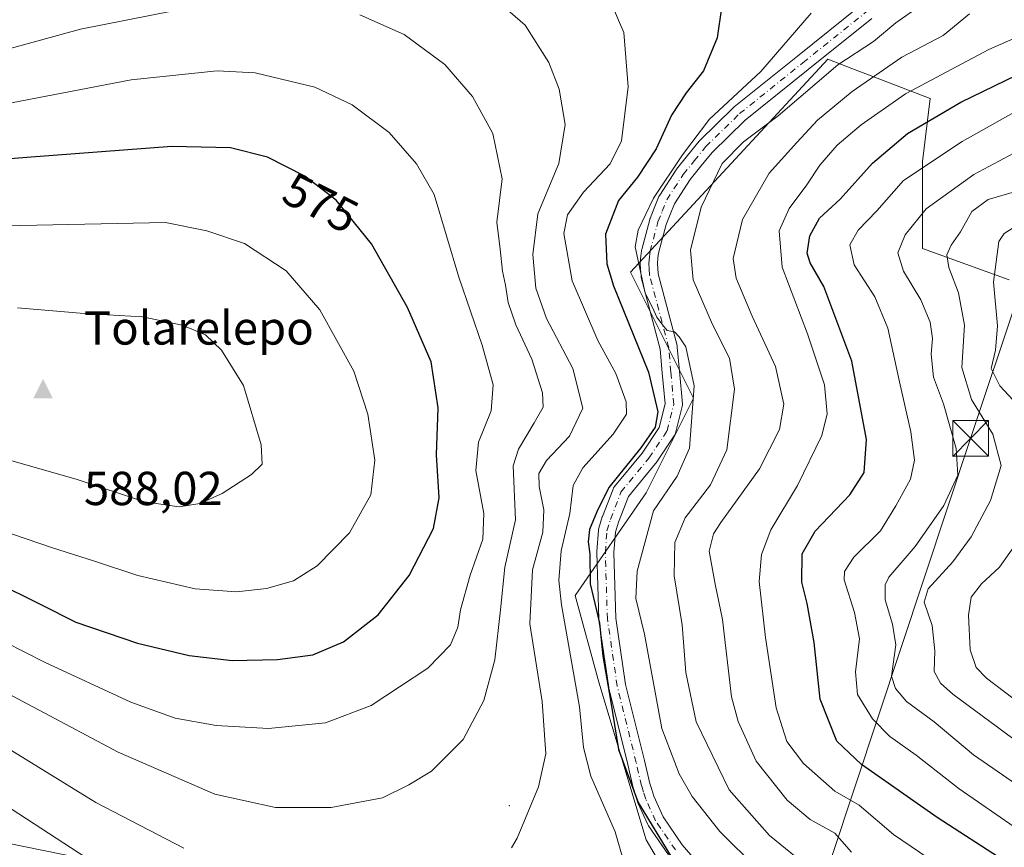
# Model space of a CAD drawing. Units: metres. Extents: x 613309 to 616737, y 4787209 to 4789584.
# Drawn here: x 615802 to 616009, y 4787905 to 4788079 of the extents above; entities that cross this region are included whole.
import ezdxf
from ezdxf.enums import TextEntityAlignment as Align

# ---------------------------------------------------------------- set-up
doc = ezdxf.new("R2010")
doc.units = ezdxf.units.M
doc.header["$MEASUREMENT"] = 0
doc.linetypes.add('DGN Style 4', pattern=[2.638475, 1.318413, -0.659207, 0.001648, -0.659207])
doc.linetypes.add('DGN Style 5', pattern=[1.153612, 0.494405, -0.659207])
for name, color, linetype, lineweight in [('Arbolado forestal CxS', 92, 'Continuous', 0), ('Centroide de Edificación ligera', 7, 'Continuous', 0), ('Cima', 7, 'Continuous', 0), ('Cota de cima', 7, 'Continuous', 0), ('Curva de nivel maestra', 30, 'Continuous', 30), ('Curva de nivel normal', 30, 'Continuous', 0), ('Curva de nivel normal depresión', 30, 'DGN Style 5', 0), ('Nombre de cima', 7, 'Continuous', 0), ('Pastizal CxS', 92, 'Continuous', 0), ('Pista no pavimentada Cxs', 111, 'Continuous', 0), ('Pista no pavimentada eje', 91, 'DGN Style 4', 0), ('Rótulo de curva de nivel directora', 7, 'Continuous', 0), ('Tendido', 6, 'Continuous', 0), ('Torre de tendido puntual', 7, 'Continuous', 0)]:
    doc.layers.add(name, color=color, linetype=linetype, lineweight=lineweight)
doc.styles.add('Style-Arial', font='txt')

# ---------------------------------------------------------------- blocks, each defined once
blk = doc.blocks.new('*U16')
at = {"layer": 'Arbolado forestal CxS', "color": 92, "linetype": 'Continuous', "lineweight": 0}
blk.add_polyline3d([(615945.4163, 4787886.8983, 553.0523), (615933.8087, 4787906.7945, 552.6271), (615923.8607, 4787939.9539, 552.747), (615918.8843, 4787958.1911, 553.5448), (615933.8077, 4787979.7455, 547.5124), (615943.7571, 4787999.6417, 545.5374), (615930.4909, 4788026.1693, 547.455), (615971.9441, 4788070.9357, 541.7699), (615976.0693, 4788069.3495, 539.248), (615981.4137, 4788067.2941, 535.4173), (615993.5001, 4788062.6461, 528.1134), (615991.8427, 4788049.3819, 521.9908), (615991.8431, 4788031.1443, 513.8495), (616010.0821, 4788024.5125, 503.9213)], dxfattribs=at)
blk = doc.blocks.new('*U17')
at = {"layer": 'Pastizal CxS', "color": 92, "linetype": 'Continuous', "lineweight": 0}
blk.add_polyline3d([(616010.0821, 4788024.5125, 503.9213), (615991.8431, 4788031.1443, 513.8495), (615991.8427, 4788049.3819, 521.9908), (615993.5001, 4788062.6461, 528.1134), (615981.4137, 4788067.2941, 535.4173), (615976.0693, 4788069.3495, 539.248), (615971.9441, 4788070.9357, 541.7699), (615930.4909, 4788026.1693, 547.455), (615943.7571, 4787999.6417, 545.5374), (615933.8077, 4787979.7455, 547.5124), (615918.8843, 4787958.1911, 553.5448), (615923.8607, 4787939.9539, 552.747), (615933.8087, 4787906.7945, 552.6271), (615945.4163, 4787886.8983, 553.0523)], dxfattribs=at)
blk = doc.blocks.new('5CIMA')
at = {"layer": 'Arbolado forestal CxS', "color": 51, "linetype": 'Continuous', "lineweight": 0}
blk.add_solid([(-0.205, -0.136), (0, 0.273), (0.205, -0.136)], dxfattribs=at)
blk = doc.blocks.new('5TTEND')
at = {"layer": 'Curva de nivel normal depresión', "color": 7, "linetype": 'Continuous', "lineweight": 0}
for p, q in [((-0.375, 0.3754), (0.375, -0.3746)), ((0.372, 0.3784), (-0.372, -0.3776))]:
    blk.add_line(p, q, dxfattribs=at)
at = {"layer": 'Curva de nivel normal depresión', "color": 7, "linetype": 'Continuous', "lineweight": 0, "flags": 128}
blk.add_lwpolyline([(-0.375, -0.3746), (0.375, -0.3746), (0.375, 0.3754), (-0.375, 0.3754), (-0.372, -0.3776)], dxfattribs=at)

msp = doc.modelspace()

# ---------------------------------------------------------------- linework, layer by layer
at = {"layer": 'Arbolado forestal CxS', "color": 92, "linetype": 'Continuous', "lineweight": 0}
msp.add_polyline3d([(616010.0821, 4788024.5125, 503.9213), (615991.8431, 4788031.1443, 513.8495), (615991.8427, 4788049.3819, 521.9908), (615993.5001, 4788062.6461, 528.1134), (615981.4137, 4788067.2941, 535.4173), (615976.0693, 4788069.3495, 539.248), (615971.9441, 4788070.9357, 541.7699), (615930.4909, 4788026.1693, 547.455), (615943.7571, 4787999.6417, 545.5374), (615933.8077, 4787979.7455, 547.5124), (615918.8843, 4787958.1911, 553.5448), (615923.8607, 4787939.9539, 552.747), (615933.8087, 4787906.7945, 552.6271), (615945.4163, 4787886.8983, 553.0523)], dxfattribs=at)
at = {"layer": 'Centroide de Edificación ligera', "color": 7, "linetype": 'Continuous', "lineweight": 0}
msp.add_point((615905, 4787914, 561.5755), dxfattribs=at)
at = {"layer": 'Curva de nivel maestra', "color": 30, "linetype": 'Continuous', "lineweight": 30, "flags": 128}
for points, elevation in [([(615949.62, 4788081.7001), (615948.69, 4788075.4201), (615945.85, 4788068.4601), (615942.16, 4788063.8801), (615939.07, 4788059.1301), (615935.86, 4788052.1001), (615931.99, 4788046.1001), (615927.95, 4788041.2001), (615925.2, 4788034.1701), (615925.53, 4788027.8901), (615926.91, 4788023.2801), (615934.24, 4788005.1601), (615936.25, 4787996.8201), (615935.64, 4787993.5901), (615932.69, 4787989.2301), (615925.92, 4787980.9001), (615923.44, 4787975.7801), (615921.9, 4787972.0401), (615921.62, 4787969.4801), (615921.92, 4787966.9201), (615921.98, 4787960.6601), (615924, 4787952.4001), (615924.69, 4787945.4201), (615926.26, 4787936.1701), (615927.99, 4787925.7801), (615932.11, 4787914.6901), (615939.16, 4787903.0101)], 550), ([(616009.05, 4787902.3801), (615994.97, 4787911.5101), (615979.01, 4787922.6201), (615973.85, 4787927.5701), (615970.38, 4787936.4201), (615969.07, 4787948.3001), (615967.64, 4787956.4901), (615966.51, 4787960.9701), (615966.54, 4787966.9601), (615969.32, 4787971.6901), (615976.57, 4787979.3301), (615979.6, 4787984.0201), (615980.08, 4787990.9501), (615976.98, 4788007.4401), (615971.1, 4788023.1501), (615968.24, 4788028.0801), (615967.63, 4788030.1801), (615968.19, 4788033.7701), (615970.24, 4788037.5301), (615974.54, 4788041.4801), (615981.35, 4788049.0801), (615988.71, 4788055.3001), (615999.94, 4788061.9001), (616014.05, 4788068.7301)], 525), ([(615846.75, 4787944.5101), (615856.25, 4787944.7001), (615863.74, 4787945.7401), (615870.17, 4787948.4101), (615877.42, 4787954.1201), (615883.99, 4787962.4001), (615889.08, 4787972.2401), (615890.25, 4787978.7301), (615889.68, 4787987.7801), (615890.08, 4787997.6501), (615888.56, 4788007.3001), (615883.63, 4788018.6901), (615876.04, 4788032.1401), (615868.59, 4788041.3001), (615862.04, 4788046.3501), (615854.17, 4788050.3201), (615846.43, 4788052.3001), (615834.08, 4788052.5801), (615803.61, 4788050.2501), (615760.45, 4788046.7401)], 575), ([(615796.56, 4787961.2101), (615806.5, 4787956.3101), (615813.91, 4787952.5501), (615826.84, 4787948.1301), (615837.68, 4787945.5701), (615846.75, 4787944.5101)], 575)]:
    msp.add_lwpolyline(points, dxfattribs=dict(at, elevation=elevation))
at = {"layer": 'Curva de nivel normal', "color": 30, "linetype": 'Continuous', "lineweight": 0, "flags": 128}
for points, elevation in [([(615930.19, 4787898.27), (615927.28, 4787908.49), (615922.13, 4787920.2), (615920.57, 4787926.21), (615919.76, 4787934.79), (615915.95, 4787956.22), (615915.44, 4787961.3), (615915.93, 4787967.59), (615917.74, 4787975.45), (615918.4, 4787981.33), (615920.49, 4787985.05), (615926.82, 4787992.12), (615929.63, 4787996.27), (615929.59, 4787998.9), (615927.37, 4788004.87), (615923.62, 4788011.78), (615918.22, 4788024.33), (615916.48, 4788034.31), (615917.22, 4788038.23), (615920.63, 4788042.94), (615926.22, 4788048.9), (615928.57, 4788053.77), (615930, 4788065.14), (615929.1, 4788076.52), (615924.15, 4788087.92)], 555), ([(615670.36, 4788084.77), (615679.27, 4788076.38), (615686.31, 4788070.76), (615692.47, 4788067.92), (615705.31, 4788066.5), (615732.4, 4788066.11), (615744.5, 4788065.97), (615758.72, 4788066.66), (615767.16, 4788066.9), (615777.64, 4788067.91), (615790.81, 4788070.64), (615814.84, 4788077.25), (615839.41, 4788082.04)], 565), ([(615905.44, 4787905.11), (615906.63, 4787907.2), (615911.17, 4787917.99), (615912.7, 4787924.9), (615911.95, 4787935.88), (615909.33, 4787952.23), (615909.86, 4787963.55), (615912.04, 4787971.51), (615912.28, 4787976.21), (615911.31, 4787981.11), (615911.25, 4787983.8), (615912.86, 4787986.53), (615917.68, 4787991.7), (615920.46, 4787997.58), (615918.38, 4788005.89), (615912.86, 4788016.41), (615910.56, 4788022.76), (615909.94, 4788029.85), (615911.04, 4788038.44), (615915.44, 4788048.97), (615916.76, 4788057.17), (615915.51, 4788064.6), (615913.33, 4788070.22), (615908.31, 4788078.06), (615900.46, 4788084.94)], 560), ([(615970.18, 4787899.22), (615959.72, 4787907.73), (615951.2, 4787917.32), (615944.29, 4787931.6), (615942.13, 4787942.02), (615941.33, 4787952), (615939.69, 4787962.29), (615939.8, 4787969.32), (615941.96, 4787974.48), (615947.29, 4787981.42), (615950.74, 4787988.8), (615952.37, 4788001.58), (615951.32, 4788008.1), (615947.72, 4788015.13), (615943.65, 4788024.53), (615943.11, 4788030.77), (615945.37, 4788039.84), (615949.76, 4788049.02), (615954.27, 4788053.57), (615961.56, 4788059), (615974.1, 4788069.77), (615981.56, 4788074.66), (615986.27, 4788078.56), (615991.65, 4788082.36)], 540), ([(615873.57, 4788080.22), (615882.88, 4788076.14), (615891.44, 4788069.82), (615897.26, 4788063.05), (615901.56, 4788055.32), (615903.5, 4788045.76), (615902.4, 4788036.66), (615903.07, 4788031.01), (615903.6, 4788026.33), (615904.2, 4788023.44), (615904.76, 4788019.76), (615906.36, 4788015.08), (615909.75, 4788007.84), (615911.98, 4788000.8), (615912.13, 4787997.78), (615910.21, 4787994.45), (615906.93, 4787988.97), (615905.83, 4787985.45), (615906.31, 4787974.11), (615904.06, 4787964.12), (615903.13, 4787955.14), (615901.94, 4787944.63), (615899.64, 4787936.14), (615895.28, 4787927.92), (615888.62, 4787921.22), (615883.9, 4787918.35), (615878.33, 4787915.63), (615867.57, 4787913.63), (615855.88, 4787913.64), (615843.1, 4787916.45), (615822.77, 4787925.25), (615791.63, 4787941.78)], 565), ([(615957.09, 4787900.76), (615949.26, 4787908.54), (615943.48, 4787915.94), (615940.71, 4787920.7), (615937.06, 4787930.24), (615933.43, 4787950.04), (615931.64, 4787957.58), (615931.89, 4787963.33), (615935.35, 4787976), (615940.27, 4787983.29), (615942.91, 4787989.14), (615943.9, 4788002.27), (615942.11, 4788010.49), (615940.72, 4788012.58), (615939.73, 4788013.64), (615938.18, 4788013.89), (615937.2, 4788015.11), (615936.05, 4788016.66), (615935.1, 4788018.72), (615933.57, 4788021.73), (615931.47, 4788031.46), (615932.09, 4788035.01), (615935.31, 4788041.7), (615941.41, 4788050.8), (615947.1, 4788058.32), (615957.9, 4788068.32), (615968.49, 4788080.61)], 545), ([(615976.93, 4787904.22), (615973.45, 4787908.19), (615968.27, 4787911.1), (615963.39, 4787915.16), (615956.91, 4787923.35), (615953.11, 4787931.72), (615951.75, 4787936.9), (615949.84, 4787953.12), (615948.31, 4787960.55), (615947.05, 4787967.5), (615947.93, 4787971.13), (615949.5, 4787973.54), (615957.61, 4787984.78), (615961.81, 4787993.11), (615962.75, 4787998.42), (615961, 4788006.31), (615956.09, 4788016.93), (615952.7, 4788024.88), (615952.1, 4788029.01), (615954.02, 4788037.25), (615959.64, 4788046.96), (615965.44, 4788053.38), (615969.82, 4788058.09), (615977.05, 4788064.16), (615987.49, 4788071.33), (615996.24, 4788075.92), (616001.76, 4788080.47)], 535), ([(616003.93, 4787895.64), (615985.78, 4787907.96), (615978.54, 4787914.1), (615973.42, 4787917.08), (615966.83, 4787922.85), (615963.36, 4787927.49), (615961.09, 4787934.6), (615958.87, 4787949.38), (615957.51, 4787961.12), (615958.05, 4787966.78), (615959.97, 4787972.02), (615965.59, 4787981.32), (615970.73, 4787991.79), (615971.86, 4787996.36), (615971.26, 4788002.5), (615967.67, 4788013.2), (615962.38, 4788027.22), (615961.71, 4788034.87), (615963.86, 4788039.54), (615967.52, 4788044.52), (615970.27, 4788048.62), (615973.94, 4788052.88), (615978.94, 4788057.11), (615988.31, 4788063.66), (615999.07, 4788069.39), (616005.83, 4788072.98), (616012.36, 4788075.8)], 530), ([(615790.66, 4787952.58), (615807.31, 4787944.19), (615825.47, 4787935.76), (615834.8, 4787932.42), (615843.37, 4787930.88), (615854.36, 4787930.24), (615866.34, 4787931.41), (615875.97, 4787935.06), (615887.89, 4787942.91), (615892.67, 4787947.82), (615894.16, 4787951.52), (615894.73, 4787955.15), (615896.77, 4787962.45), (615899.42, 4787969.99), (615899.66, 4787975.43), (615897.98, 4787984.48), (615898.54, 4787990.41), (615901.17, 4787996.99), (615901.61, 4788002.47), (615899.28, 4788010.79), (615894.4, 4788025.1), (615889.2, 4788042.46), (615885.53, 4788048.9), (615879.75, 4788055.54), (615871.98, 4788061.34), (615864.11, 4788065.06), (615851.6, 4788068.07), (615843.6, 4788068.5), (615825.54, 4788066.58), (615792.99, 4788060.34)], 570), ([(616011.14, 4787909.54), (615999.58, 4787917.56), (615990.56, 4787924.62), (615985.03, 4787928.55), (615981.35, 4787932.25), (615978.18, 4787937.38), (615977.75, 4787942.15), (615978.61, 4787949.06), (615977.59, 4787954.59), (615975.37, 4787961.44), (615975.45, 4787963.2), (615977.44, 4787966.24), (615983.05, 4787971.79), (615986.27, 4787977.03), (615989.34, 4787982.64), (615990.2, 4787986.61), (615989.43, 4787992.6), (615987, 4788003.09), (615984.56, 4788014.37), (615981.86, 4788020.94), (615977.53, 4788027.7), (615976.58, 4788031.92), (615978.32, 4788034.95), (615982.25, 4788039.01), (615987.87, 4788045.41), (616000.22, 4788053.63), (616021.93, 4788065.8)], 520), ([(616016.6, 4787915.04), (616002.61, 4787924.69), (615994.35, 4787931.59), (615988.53, 4787935.93), (615986.2, 4787938.66), (615985.34, 4787941.19), (615986.25, 4787947.79), (615985.54, 4787952.14), (615984, 4787957.24), (615984.02, 4787960.42), (615984.8, 4787962.06), (615990.33, 4787968.45), (615996.38, 4787977.11), (615999.27, 4787983.45), (615998.95, 4787989.11), (615996.25, 4787998.45), (615994.16, 4788004.05), (615993.72, 4788008.91), (615994, 4788012.18), (615993.48, 4788015.65), (615991.53, 4788020.37), (615987.88, 4788026.38), (615986.69, 4788030.19), (615988.21, 4788033.98), (615992.63, 4788039.47), (616002.64, 4788046.7), (616022.62, 4788057.35)], 515), ([(616015.39, 4787924.73), (615998.27, 4787937.46), (615995.63, 4787939.78), (615994.3, 4787942.23), (615994.45, 4787946.56), (615993.87, 4787951.88), (615992.22, 4787956.8), (615993.08, 4787959.56), (615998.24, 4787965.23), (616002.13, 4787970.54), (616006.15, 4787978.14), (616008.42, 4787985.54), (616006.68, 4787992.11), (616002.18, 4787999.37), (616000.12, 4788006.13), (616000.71, 4788015.03), (615999.46, 4788021.78), (615997.42, 4788027.1), (615997, 4788029.77), (615997.9, 4788031.84), (615999.89, 4788034.63), (616002.21, 4788038.89), (616005.68, 4788041.45), (616011.2, 4788043.05)], 510), ([(615832.75, 4788036.56), (615788.65, 4788035.7)], 580), ([(615795.36, 4787972.84), (615808.76, 4787968.24), (615817.81, 4787965.38), (615826.93, 4787962.36), (615838.96, 4787959.61), (615847.63, 4787958.93), (615853.96, 4787959.62), (615859.63, 4787961.26), (615864.63, 4787964.41), (615871.4, 4787971.38), (615875.93, 4787979.36), (615876.75, 4787986.66), (615875.28, 4787996.32), (615872.31, 4788005.33), (615865.18, 4788018.23), (615858.07, 4788026.42), (615849.35, 4788032.18), (615841.4, 4788034.85), (615832.75, 4788036.56)], 580), ([(616013.73, 4787996.25), (616008.1, 4788002.28), (616006.29, 4788005.9), (616007.21, 4788009.77), (616007.6, 4788014.88), (616006.76, 4788024.03), (616007.91, 4788032.59), (616009.02, 4788034.26), (616011.83, 4788036.02)], 505), ([(615799.97, 4787986.66), (615813.97, 4787982.61), (615828.3, 4787977.84), (615835.63, 4787976.82), (615839.96, 4787977.52), (615844.63, 4787979.62), (615850.84, 4787983.63), (615853.08, 4787985.8), (615852.88, 4787989.82), (615849.1, 4788002.34), (615844.49, 4788009.74), (615841.15, 4788012.97), (615836.22, 4788015.04), (615827.92, 4788016.74), (615815.64, 4788017.47), (615801.64, 4788018.65)], 585), ([(616018.72, 4787930.61), (616005.34, 4787940.79), (616003.15, 4787943.07), (616001.89, 4787946.74), (616001.53, 4787954.06), (616002.13, 4787957.82), (616004.29, 4787960.61), (616008.05, 4787964.11), (616012.42, 4787970.28)], 505), ([(615788.79, 4787932.65), (615818.08, 4787914.69), (615836.58, 4787905.05)], 560), ([(615786.32, 4787922.4), (615820.6, 4787900.11)], 555)]:
    msp.add_lwpolyline(points, dxfattribs=dict(at, elevation=elevation))
at = {"layer": 'Pastizal CxS', "color": 92, "linetype": 'Continuous', "lineweight": 0}
msp.add_polyline3d([(616010.0821, 4788024.5125, 503.9213), (615991.8431, 4788031.1443, 513.8495), (615991.8427, 4788049.3819, 521.9908), (615993.5001, 4788062.6461, 528.1134), (615981.4137, 4788067.2941, 535.4173), (615976.0693, 4788069.3495, 539.248), (615971.9441, 4788070.9357, 541.7699), (615930.4909, 4788026.1693, 547.455), (615943.7571, 4787999.6417, 545.5374), (615933.8077, 4787979.7455, 547.5124), (615918.8843, 4787958.1911, 553.5448), (615923.8607, 4787939.9539, 552.747), (615933.8087, 4787906.7945, 552.6271), (615945.4163, 4787886.8983, 553.0523)], dxfattribs=at)
at = {"layer": 'Pista no pavimentada Cxs', "color": 111, "linetype": 'Continuous', "lineweight": 0}
for points in [[(615938.4449, 4787903.6881, 552.1023), (615934.2849, 4787909.7631, 552.061), (615934.2113, 4787909.8801, 552.0659), (615934.1305, 4787910.0375, 552.0649), (615932.0605, 4787914.6075, 552.5565), (615932.0087, 4787914.7345, 552.6168), (615931.9847, 4787914.8053, 552.648), (615931.5135, 4787916.2887, 553.1969), (615931.0925, 4787917.6319, 553.5874), (615931.0565, 4787917.7637, 553.663), (615929.9197, 4787922.6703, 555.3491), (615925.9461, 4787938.6855, 551.8023), (615925.9205, 4787938.8063, 551.8037), (615925.9121, 4787938.8587, 551.8015), (615923.8483, 4787952.9875, 566.7006), (615923.8303, 4787953.1919, 566.7491), (615923.3959, 4787967.2145, 555.0223), (615923.3951, 4787967.2701, 554.9435), (615923.4001, 4787967.4047, 554.7578), (615923.7401, 4787971.9397, 554.0859), (615923.7625, 4787972.1177, 554.0449), (615923.8179, 4787972.3449, 553.9764), (615924.5629, 4787974.7149, 553.0865), (615924.5943, 4787974.8057, 553.0516), (615926.8069, 4787980.5633, 551.4822), (615926.9281, 4787980.8177, 551.4199), (615927.0967, 4787981.0607, 551.3296), (615932.9131, 4787988.1349, 550.6111), (615936.5035, 4787993.5207, 552.693), (615937.7781, 4787998.4777, 553.8493), (615937.1717, 4788004.9983, 549.8021), (615936.7455, 4788009.9395, 548.177), (615932.7549, 4788025.0557, 548.2099), (615932.7225, 4788025.2027, 548.0679), (615932.6995, 4788025.3897, 547.9154), (615932.6041, 4788026.7549, 546.9122), (615932.5339, 4788027.8497, 546.2539), (615932.5303, 4788027.9651, 546.2222), (615932.5401, 4788028.1539, 546.1934), (615932.6849, 4788029.5261, 546.05), (615932.7995, 4788030.6481, 545.8706), (615932.8175, 4788030.7777, 545.8511), (615932.8509, 4788030.9283, 545.8387), (615934.5259, 4788037.2183, 545.6398), (615934.5737, 4788037.3707, 545.6007), (615934.5989, 4788037.4361, 545.5816), (615935.4933, 4788039.6247, 546.2296), (615936.4727, 4788042.0331, 546.9474), (615936.5813, 4788042.2551, 547.0044), (615936.6269, 4788042.3299, 547.0201), (615940.0569, 4788047.6549, 550.914), (615940.1701, 4788047.8113, 550.9861), (615942.4857, 4788050.6771, 551.3774), (615944.9213, 4788053.6849, 550.8983), (615945.0527, 4788053.8281, 550.8169), (615952.1677, 4788060.7731, 546.5754), (615952.2831, 4788060.8763, 546.509), (615965.6077, 4788071.5785, 543.9436), (615978.8465, 4788082.2171, 542.6618)], [(615938.4449, 4787903.6881, 552.1023), (615934.2849, 4787909.7631, 552.061), (615934.2113, 4787909.8801, 552.0659), (615934.1305, 4787910.0375, 552.0649), (615932.0605, 4787914.6075, 552.5565), (615932.0087, 4787914.7345, 552.6168), (615931.9847, 4787914.8053, 552.648), (615931.5135, 4787916.2887, 553.1969), (615931.0925, 4787917.6319, 553.5874), (615931.0565, 4787917.7637, 553.663), (615929.9197, 4787922.6703, 555.3491), (615925.9461, 4787938.6855, 551.8023), (615925.9205, 4787938.8063, 551.8037), (615925.9121, 4787938.8587, 551.8015), (615923.8483, 4787952.9875, 566.7006), (615923.8303, 4787953.1919, 566.7491), (615923.3959, 4787967.2145, 555.0223), (615923.3951, 4787967.2701, 554.9435), (615923.4001, 4787967.4047, 554.7578), (615923.7401, 4787971.9397, 554.0859), (615923.7625, 4787972.1177, 554.0449), (615923.8179, 4787972.3449, 553.9764), (615924.5629, 4787974.7149, 553.0865), (615924.5943, 4787974.8057, 553.0516), (615926.8069, 4787980.5633, 551.4822), (615926.9281, 4787980.8177, 551.4199), (615927.0967, 4787981.0607, 551.3296), (615932.9131, 4787988.1349, 550.6111), (615936.5035, 4787993.5207, 552.693), (615937.7781, 4787998.4777, 553.8493), (615937.1717, 4788004.9983, 549.8021), (615936.7455, 4788009.9395, 548.177), (615932.7549, 4788025.0557, 548.2099), (615932.7225, 4788025.2027, 548.0679), (615932.6995, 4788025.3897, 547.9154), (615932.6041, 4788026.7549, 546.9122), (615932.5339, 4788027.8497, 546.2539), (615932.5303, 4788027.9651, 546.2222), (615932.5401, 4788028.1539, 546.1934), (615932.6849, 4788029.5261, 546.05), (615932.7995, 4788030.6481, 545.8706), (615932.8175, 4788030.7777, 545.8511), (615932.8509, 4788030.9283, 545.8387), (615934.5259, 4788037.2183, 545.6398), (615934.5737, 4788037.3707, 545.6007), (615934.5989, 4788037.4361, 545.5816), (615935.4933, 4788039.6247, 546.2296), (615936.4727, 4788042.0331, 546.9474), (615936.5813, 4788042.2551, 547.0044), (615936.6269, 4788042.3299, 547.0201), (615940.0569, 4788047.6549, 550.914), (615940.1701, 4788047.8113, 550.9861), (615942.4857, 4788050.6771, 551.3774), (615944.9213, 4788053.6849, 550.8983), (615945.0527, 4788053.8281, 550.8169), (615952.1677, 4788060.7731, 546.5754), (615952.2831, 4788060.8763, 546.509), (615965.6077, 4788071.5785, 543.9436), (615978.8465, 4788082.2171, 542.6618)], [(615981.1923, 4788079.4841, 542.8823), (615967.8625, 4788068.7719, 543.6762), (615954.6201, 4788058.1363, 546.1549), (615947.6429, 4788051.3257, 554.6235), (615945.2847, 4788048.4131, 555.1364), (615943.0309, 4788045.6241, 553.6502), (615939.7443, 4788040.5215, 548.511), (615938.8271, 4788038.2657, 546.2428), (615937.9749, 4788036.1807, 545.7761), (615936.3663, 4788030.1401, 549.8202), (615936.2655, 4788029.1543, 550.6665), (615936.1363, 4788027.9283, 551.6583), (615936.1961, 4788026.9955, 552.4423), (615936.2789, 4788025.8103, 553.2423), (615940.2659, 4788010.7083, 547.8742), (615940.2983, 4788010.5613, 547.8893), (615940.3191, 4788010.4035, 547.9045), (615940.7573, 4788005.3197, 550.8486), (615941.3917, 4787998.4993, 557.2362), (615941.3937, 4787998.1899, 557.4262), (615941.3427, 4787997.8843, 557.5634), (615939.9139, 4787992.3281, 555.0313), (615939.8143, 4787992.0427, 554.7641), (615939.6683, 4787991.7781, 554.4497), (615935.8583, 4787986.0629, 550.8762), (615935.7511, 4787985.9183, 550.9582), (615930.0625, 4787978.9997, 553.2995), (615927.9805, 4787973.5817, 552.3359), (615927.3145, 4787971.4635, 553.1778), (615926.9971, 4787967.2305, 557.6181), (615927.4255, 4787953.4059, 566.171), (615929.4615, 4787939.4665, 549.1499), (615933.4203, 4787923.5099, 558.5753), (615934.5483, 4787918.6431, 555.735), (615934.9467, 4787917.3717, 554.8695), (615935.3835, 4787915.9961, 554.2042), (615937.3445, 4787911.6667, 551.8551), (615941.3603, 4787905.8027, 552.5672), (615947.7643, 4787898.3329, 556.2206)], [(615981.1923, 4788079.4841, 542.8823), (615967.8625, 4788068.7719, 543.6762), (615954.6201, 4788058.1363, 546.1549), (615947.6429, 4788051.3257, 554.6235), (615945.2847, 4788048.4131, 555.1364), (615943.0309, 4788045.6241, 553.6502), (615939.7443, 4788040.5215, 548.511), (615938.8271, 4788038.2657, 546.2428), (615937.9749, 4788036.1807, 545.7761), (615936.3663, 4788030.1401, 549.8202), (615936.2655, 4788029.1543, 550.6665), (615936.1363, 4788027.9283, 551.6583), (615936.1961, 4788026.9955, 552.4423), (615936.2789, 4788025.8103, 553.2423), (615940.2659, 4788010.7083, 547.8742), (615940.2983, 4788010.5613, 547.8893), (615940.3191, 4788010.4035, 547.9045), (615940.7573, 4788005.3197, 550.8486), (615941.3917, 4787998.4993, 557.2362), (615941.3937, 4787998.1899, 557.4262), (615941.3427, 4787997.8843, 557.5634), (615939.9139, 4787992.3281, 555.0313), (615939.8143, 4787992.0427, 554.7641), (615939.6683, 4787991.7781, 554.4497), (615935.8583, 4787986.0629, 550.8762), (615935.7511, 4787985.9183, 550.9582), (615930.0625, 4787978.9997, 553.2995), (615927.9805, 4787973.5817, 552.3359), (615927.3145, 4787971.4635, 553.1778), (615926.9971, 4787967.2305, 557.6181), (615927.4255, 4787953.4059, 566.171), (615929.4615, 4787939.4665, 549.1499), (615933.4203, 4787923.5099, 558.5753), (615934.5483, 4787918.6431, 555.735), (615934.9467, 4787917.3717, 554.8695), (615935.3835, 4787915.9961, 554.2042), (615937.3445, 4787911.6667, 551.8551), (615941.3603, 4787905.8027, 552.5672), (615947.7643, 4787898.3329, 556.2206)]]:
    msp.add_polyline3d(points, dxfattribs=at)
at = {"layer": 'Pista no pavimentada eje', "color": 91, "linetype": 'DGN Style 4', "lineweight": 0}
msp.add_polyline3d([(615939.9301, 4787904.7051, 552.3866), (615935.7701, 4787910.7801, 551.7767), (615933.7001, 4787915.3501, 553.1437), (615933.2301, 4787916.8301, 553.651), (615932.8101, 4787918.1701, 554.3011), (615931.6701, 4787923.0901, 557.1458), (615927.6931, 4787939.1188, 550.0651), (615925.6294, 4787953.2475, 566.4177), (615925.1951, 4787967.2701, 556.2462), (615925.5351, 4787971.8051, 553.4597), (615926.2801, 4787974.1751, 552.312), (615928.4869, 4787979.9176, 551.6921), (615934.3607, 4787987.0614, 550.2303), (615938.1707, 4787992.7764, 553.0382), (615939.5994, 4787998.3326, 555.6456), (615938.9644, 4788005.1589, 550.1948), (615938.5256, 4788010.2488, 547.7508), (615934.4951, 4788025.5151, 550.6322), (615934.4001, 4788026.8751, 549.6737), (615934.3301, 4788027.9651, 548.9181), (615934.4751, 4788029.3401, 548.2923), (615934.5901, 4788030.4651, 547.7179), (615936.2651, 4788036.7551, 545.3682), (615937.1601, 4788038.9451, 545.3366), (615938.1401, 4788041.3551, 547.0471), (615941.5701, 4788046.6801, 552.2249), (615943.8851, 4788049.5451, 553.1374), (615946.3101, 4788052.5401, 552.7276), (615953.4251, 4788059.4851, 546.4596), (615966.7351, 4788070.1751, 543.6075), (615980.0501, 4788080.8751, 542.6168)], dxfattribs=at)
at = {"layer": 'Tendido', "color": 6, "linetype": 'Continuous', "lineweight": 0}
for points in [[(615939.8592, 4787807.7036, 539.8833), (615964.3888, 4787849.6516, 546.4292), (615967.8946, 4787888.5454, 547.0453), (616001.9597, 4787991.2039, 516.6707), (616031.8289, 4788080.549, 528.8775), (616054.98, 4788151.1929, 546.3536), (616068.2753, 4788189.4914, 554.1881), (616077.8454, 4788243.8554, 531.9703), (616087.1272, 4788296.5817, 512.45), (616095.732, 4788345.4625, 499.2458), (616107.9135, 4788414.6609, 448.1885), (616117.7401, 4788470.4816, 435.4412), (616137.5964, 4788584.8768, 385.1753)], [(614560.01, 4788356.52, 626.5697), (614687.54, 4788287.81, 571.1677), (615076.86, 4788076.72, 569.1267), (615148.35, 4788036.76, 579.4546), (615285.8213, 4788009.9373, 563.6139), (615697.6461, 4787926.8579, 558.7873), (615882.79, 4787889.13, 559.6623)]]:
    msp.add_polyline3d(points, dxfattribs=at)

# ---------------------------------------------------------------- block references
at = {"layer": 'Arbolado forestal CxS', "color": 92, "linetype": 'Continuous', "lineweight": 0}
msp.add_blockref('*U16', (0, 0), dxfattribs=at)
at = {"layer": 'Cima', "color": 7, "linetype": 'Continuous', "lineweight": 0, "xscale": 10, "yscale": 10, "zscale": 10}
msp.add_blockref('5CIMA', (615807, 4788001, 588.02), dxfattribs=at)
at = {"layer": 'Pastizal CxS', "color": 92, "linetype": 'Continuous', "lineweight": 0}
msp.add_blockref('*U17', (0, 0), dxfattribs=at)
at = {"layer": 'Torre de tendido puntual', "color": 7, "linetype": 'Continuous', "lineweight": 0, "xscale": 10, "yscale": 10, "zscale": 10}
msp.add_blockref('5TTEND', (616001.9597, 4787991.2039, 516.6707), dxfattribs=at)

# ---------------------------------------------------------------- texts
at = {"layer": 'Cota de cima', "color": 7, "linetype": 'Continuous', "lineweight": 0, "style": 'Style-Arial'}
msp.add_text('588,02', height=7, dxfattribs=at).set_placement((615815.599, 4787977.1875))
at = {"layer": 'Nombre de cima', "color": 7, "linetype": 'Continuous', "lineweight": 0, "style": 'Style-Arial'}
msp.add_text('Tolarelepo', height=7, dxfattribs=at).set_placement((615815.599, 4788010.9219))
at = {"layer": 'Rótulo de curva de nivel directora', "color": 7, "linetype": 'Continuous', "lineweight": 0, "style": 'Style-Arial'}
msp.add_text('575', height=7, rotation=333.231513, dxfattribs=at).set_placement((615865.3611, 4788040.7306), align=Align.MIDDLE_CENTER)

doc.saveas('drawing.dxf')
